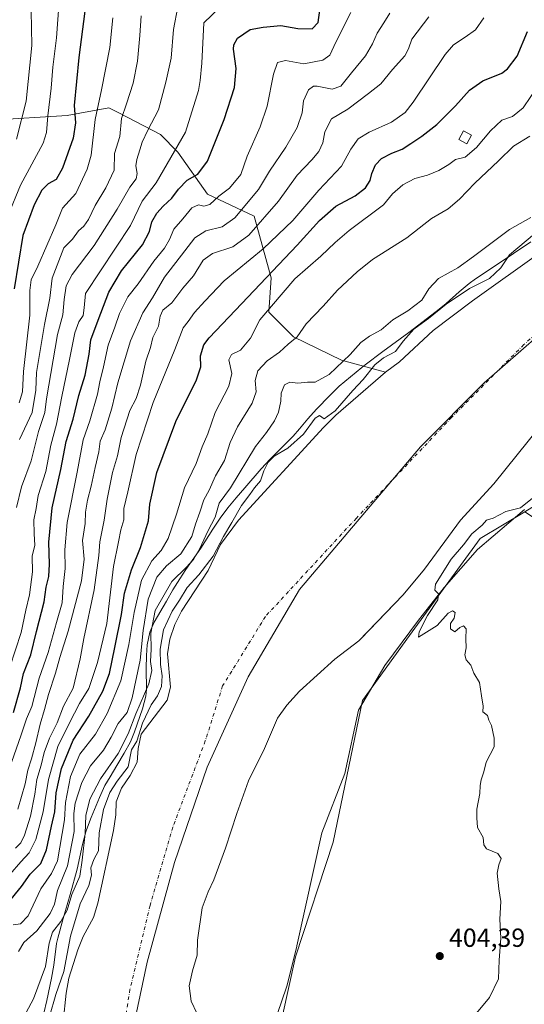
# Model space of a CAD drawing. Units: metres. Extents: x 641844 to 645338, y 4716002 to 4718386.
# Drawn here: x 642213 to 642406, y 4717522 to 4717899 of the extents above; entities that cross this region are included whole.
import ezdxf

# ---------------------------------------------------------------- set-up
doc = ezdxf.new("R2010")
doc.units = ezdxf.units.M
doc.header["$MEASUREMENT"] = 0
doc.linetypes.add('DGN Style 4', pattern=[2.638475, 1.318413, -0.659207, 0.001648, -0.659207])
for name, color, linetype, lineweight in [('Arbolado forestal CxS', 92, 'Continuous', 0), ('Corriente natural Cxs', 4, 'Continuous', 13), ('Corriente natural eje', 4, 'DGN Style 4', 0), ('Cultivos herbáceos CxS', 92, 'Continuous', 0), ('Curva de nivel maestra', 30, 'Continuous', 30), ('Curva de nivel normal', 30, 'Continuous', 0), ('Edificación Cxs', 1, 'Continuous', 13), ('Espacio natural protegido', 121, 'Continuous', 13), ('Espacio natural protegido CxS', 121, 'Continuous', 0), ('Matorral CxS', 135, 'Continuous', 0), ('Municipio', 91, 'Continuous', 13), ('Municipio CxS', 4, 'Continuous', 0), ('Pastizal CxS', 92, 'Continuous', 0), ('Punto de cota en terreno', 7, 'Continuous', 0), ('Rótulo de punto de cota en terreno', 7, 'Continuous', 0), ('Suelo desnudo CxS', 253, 'Continuous', 0)]:
    doc.layers.add(name, color=color, linetype=linetype, lineweight=lineweight)
doc.styles.add('Style-Arial', font='txt')

# ---------------------------------------------------------------- blocks, each defined once
blk = doc.blocks.new('*U9')
at = {"layer": 'Arbolado forestal CxS', "color": 92, "linetype": 'Continuous', "lineweight": 0}
for points in [[(642660.1593, 4717817.8337, 406.4859), (642628.6361, 4717818.3967, 406.3587), (642584.7301, 4717819.5225, 405.0278), (642547.5781, 4717815.5807, 404.5293), (642526.1867, 4717803.1927, 404.8361), (642517.5665, 4717796.0957, 405.1635), (642514.5065, 4717794.7927, 405.2111), (642497.9273, 4717787.7347, 405.1602), (642477.3463, 4717782.8861, 404.7558), (642472.7103, 4717781.7939, 404.7077), (642455.2609, 4717762.3669, 405.1549), (642440.6245, 4717744.3479, 405.0753), (642411.3531, 4717713.9401, 405.0501), (642405.9505, 4717710.6973, 404.9723), (642388.8367, 4717700.4251, 404.6575), (642361.8161, 4717663.2603, 404.8898), (642343.8025, 4717638.4833, 404.1816), (642332.5767, 4717584.1955, 404.394), (642318.1867, 4717540.2795, 404.0717), (642305.7597, 4717484.3027, 404.2393)], [(642280.3801, 4717518.7301, 401.838), (642278.2001, 4717523.4001, 401.7169), (642277.5401, 4717529.1701, 401.5875), (642278.7401, 4717534.8901, 401.3243), (642280.6001, 4717540.8901, 401.5978), (642280.6801, 4717546.6701, 401.1343), (642282.4201, 4717559.0201, 400.7113), (642284.7401, 4717565.2101, 401.103), (642286.9001, 4717569.7301, 401.1015), (642291.4401, 4717581.9401, 401.3885), (642295.6901, 4717595.1601, 401.5143), (642300.2201, 4717607.7401, 401.2525), (642306.3501, 4717620.0701, 401.3093), (642311.3701, 4717631.6301, 401.1666), (642314.8301, 4717636.6401, 401.4098), (642319.6701, 4717642.0401, 401.4495), (642333.2701, 4717654.2201, 401.463), (642342.4701, 4717661.2801, 401.6012), (642343.2517, 4717662.094, 401.514), (642359.4201, 4717678.9301, 401.5079), (642367.5501, 4717688.6801, 401.5843), (642381.3001, 4717707.4901, 401.1391), (642394.1201, 4717721.3301, 401.6273), (642411.9201, 4717743.5701, 400.3337)]]:
    blk.add_polyline3d(points, dxfattribs=at)
blk = doc.blocks.new('*U16')
at = {"layer": 'Suelo desnudo CxS', "color": 253, "linetype": 'Continuous', "lineweight": 0}
for points in [[(642411.9201, 4717743.5701, 400.3337), (642394.1201, 4717721.3301, 401.6273), (642381.3001, 4717707.4901, 401.1391), (642367.5501, 4717688.6801, 401.5843), (642359.4201, 4717678.9301, 401.5079), (642343.2517, 4717662.094, 401.514), (642342.4701, 4717661.2801, 401.6012), (642333.2701, 4717654.2201, 401.463), (642319.6701, 4717642.0401, 401.4495), (642314.8301, 4717636.6401, 401.4098), (642311.3701, 4717631.6301, 401.1666), (642306.3501, 4717620.0701, 401.3093), (642300.2201, 4717607.7401, 401.2525), (642295.6901, 4717595.1601, 401.5143), (642291.4401, 4717581.9401, 401.3885), (642286.9001, 4717569.7301, 401.1015), (642284.7401, 4717565.2101, 401.103), (642282.4201, 4717559.0201, 400.7113), (642280.6801, 4717546.6701, 401.1343), (642280.6001, 4717540.8901, 401.5978), (642278.7401, 4717534.8901, 401.3243), (642277.5401, 4717529.1701, 401.5875), (642278.2001, 4717523.4001, 401.7169), (642280.3801, 4717518.7301, 401.838)], [(642229.2701, 4717515.4001, 401.2056), (642230.4301, 4717526.3401, 403.3133), (642231.4901, 4717532.1901, 403.1611), (642234.8901, 4717542.9701, 402.9641), (642236.9001, 4717548.1401, 402.776), (642240.8301, 4717555.3401, 402.3967), (642242.6001, 4717560.8801, 402.4257), (642248.5001, 4717588.6401, 402.7099), (642249.4201, 4717594.6301, 402.8551), (642249.5201, 4717599.6201, 403.7487), (642251.5701, 4717604.8301, 404.3198), (642254.9401, 4717609.7401, 404.15), (642257.6001, 4717614.8301, 403.5497), (642257.9301, 4717620.1001, 405.1698), (642259.1801, 4717625.5801, 405.4014), (642269.0301, 4717638.6301, 402.5842), (642270.3401, 4717643.5501, 402.9583), (642269.2301, 4717656.3501, 403.8372), (642270.0601, 4717661.9201, 403.8621), (642272.0601, 4717667.5101, 404.2953), (642274.5401, 4717672.6301, 404.1669), (642284.7101, 4717688.2501, 405.6769), (642289.4301, 4717698.2201, 405.6907), (642296.3601, 4717707.4801, 404.8748), (642328.8501, 4717742.9901, 403.7164), (642333.6201, 4717747.6901, 404.3741), (642352.5901, 4717764.0701, 403.9303), (642357.9801, 4717768.0801, 403.9609), (642370.8801, 4717780.0201, 403.6004), (642385.9701, 4717791.4701, 403.4302), (642412.2301, 4717810.1701, 403.5472)]]:
    blk.add_polyline3d(points, dxfattribs=at)
blk = doc.blocks.new('*U17')
at = {"layer": 'Corriente natural Cxs', "color": 4, "linetype": 'Continuous', "lineweight": 13}
for points in [[(642229.2701, 4717515.4001, 401.2056), (642230.4301, 4717526.3401, 403.3133), (642231.4901, 4717532.1901, 403.1611), (642234.8901, 4717542.9701, 402.9641), (642236.9001, 4717548.1401, 402.776), (642240.8301, 4717555.3401, 402.3967), (642242.6001, 4717560.8801, 402.4257), (642248.5001, 4717588.6401, 402.7099), (642249.4201, 4717594.6301, 402.8551), (642249.5201, 4717599.6201, 403.7487), (642251.5701, 4717604.8301, 404.3198), (642254.9401, 4717609.7401, 404.15), (642257.6001, 4717614.8301, 403.5497), (642257.9301, 4717620.1001, 405.1698), (642259.1801, 4717625.5801, 405.4014), (642269.0301, 4717638.6301, 402.5842), (642270.3401, 4717643.5501, 402.9583), (642269.2301, 4717656.3501, 403.8372), (642270.0601, 4717661.9201, 403.8621), (642272.0601, 4717667.5101, 404.2953), (642274.5401, 4717672.6301, 404.1669), (642284.7101, 4717688.2501, 405.6769), (642289.4301, 4717698.2201, 405.6907), (642296.3601, 4717707.4801, 404.8748), (642328.8501, 4717742.9901, 403.7164), (642333.6201, 4717747.6901, 404.3741), (642352.5901, 4717764.0701, 403.9303), (642357.9801, 4717768.0801, 403.9609), (642370.8801, 4717780.0201, 403.6004), (642385.9701, 4717791.4701, 403.4302), (642412.2301, 4717810.1701, 403.5472)], [(642411.9201, 4717743.5701, 400.3337), (642394.1201, 4717721.3301, 401.6273), (642381.3001, 4717707.4901, 401.1391), (642367.5501, 4717688.6801, 401.5843), (642359.4201, 4717678.9301, 401.5079), (642342.4701, 4717661.2801, 401.6012), (642333.2701, 4717654.2201, 401.463), (642319.6701, 4717642.0401, 401.4495), (642314.8301, 4717636.6401, 401.4098), (642311.3701, 4717631.6301, 401.1666), (642306.3501, 4717620.0701, 401.3093), (642300.2201, 4717607.7401, 401.2525), (642295.6901, 4717595.1601, 401.5143), (642291.4401, 4717581.9401, 401.3885), (642286.9001, 4717569.7301, 401.1015), (642284.7401, 4717565.2101, 401.103), (642282.4201, 4717559.0201, 400.7113), (642280.6801, 4717546.6701, 401.1343), (642280.6001, 4717540.8901, 401.5978), (642278.7401, 4717534.8901, 401.3243), (642277.5401, 4717529.1701, 401.5875), (642278.2001, 4717523.4001, 401.7169), (642280.3801, 4717518.7301, 401.838)]]:
    blk.add_polyline3d(points, dxfattribs=at)
blk = doc.blocks.new('5PATER')
at = {"layer": 'Pastizal CxS', "linetype": 'Continuous', "lineweight": 0}
h = blk.add_hatch(color=51, dxfattribs=at)
edge = h.paths.add_edge_path()
edge.add_ellipse((0, 0), major_axis=(-0.11, -0.111), ratio=0.999422, start_angle=0, end_angle=360)

msp = doc.modelspace()

# ---------------------------------------------------------------- linework, layer by layer
at = {"layer": 'Arbolado forestal CxS', "color": 92, "linetype": 'Continuous', "lineweight": 0}
for points in [[(642411.9201, 4717743.5701, 400.3337), (642394.1201, 4717721.3301, 401.6273), (642381.3001, 4717707.4901, 401.1391), (642367.5501, 4717688.6801, 401.5843), (642359.4201, 4717678.9301, 401.5079), (642343.2517, 4717662.094, 401.514), (642342.4701, 4717661.2801, 401.6012), (642333.2701, 4717654.2201, 401.463), (642319.6701, 4717642.0401, 401.4495), (642314.8301, 4717636.6401, 401.4098), (642311.3701, 4717631.6301, 401.1666), (642306.3501, 4717620.0701, 401.3093), (642300.2201, 4717607.7401, 401.2525), (642295.6901, 4717595.1601, 401.5143), (642291.4401, 4717581.9401, 401.3885), (642286.9001, 4717569.7301, 401.1015), (642284.7401, 4717565.2101, 401.103), (642282.4201, 4717559.0201, 400.7113), (642280.6801, 4717546.6701, 401.1343), (642280.6001, 4717540.8901, 401.5978), (642278.7401, 4717534.8901, 401.3243), (642277.5401, 4717529.1701, 401.5875), (642278.2001, 4717523.4001, 401.7169), (642280.3801, 4717518.7301, 401.838)], [(642405.9505, 4717710.6973, 404.9723), (642388.8367, 4717700.4251, 404.6575), (642361.8161, 4717663.2603, 404.8898), (642343.8025, 4717638.4833, 404.1816), (642332.5767, 4717584.1955, 404.394), (642318.1867, 4717540.2795, 404.0717), (642305.7597, 4717484.3027, 404.2393), (642304.6553, 4717449.9869, 404.3146), (642311.1507, 4717419.9961, 403.9541), (642320.1553, 4717345.6661, 403.4373)]]:
    msp.add_polyline3d(points, dxfattribs=at)
at = {"layer": 'Corriente natural Cxs', "color": 4, "linetype": 'Continuous', "lineweight": 13}
for points in [[(642229.2701, 4717515.4001, 401.2056), (642230.4301, 4717526.3401, 403.3133), (642231.4901, 4717532.1901, 403.1611), (642234.8901, 4717542.9701, 402.9641), (642236.9001, 4717548.1401, 402.776), (642240.8301, 4717555.3401, 402.3967), (642242.6001, 4717560.8801, 402.4257), (642248.5001, 4717588.6401, 402.7099), (642249.4201, 4717594.6301, 402.8551), (642249.5201, 4717599.6201, 403.7487), (642251.5701, 4717604.8301, 404.3198), (642254.9401, 4717609.7401, 404.15), (642257.6001, 4717614.8301, 403.5497), (642257.9301, 4717620.1001, 405.1698), (642259.1801, 4717625.5801, 405.4014), (642269.0301, 4717638.6301, 402.5842), (642270.3401, 4717643.5501, 402.9583), (642269.2301, 4717656.3501, 403.8372), (642270.0601, 4717661.9201, 403.8621), (642272.0601, 4717667.5101, 404.2953), (642274.5401, 4717672.6301, 404.1669), (642284.7101, 4717688.2501, 405.6769), (642289.4301, 4717698.2201, 405.6907), (642296.3601, 4717707.4801, 404.8748), (642328.8501, 4717742.9901, 403.7164), (642333.6201, 4717747.6901, 404.3741), (642352.5901, 4717764.0701, 403.9303), (642357.9801, 4717768.0801, 403.9609), (642370.8801, 4717780.0201, 403.6004), (642385.9701, 4717791.4701, 403.4302), (642412.2301, 4717810.1701, 403.5472)], [(642411.9201, 4717743.5701, 400.3337), (642394.1201, 4717721.3301, 401.6273), (642381.3001, 4717707.4901, 401.1391), (642367.5501, 4717688.6801, 401.5843), (642359.4201, 4717678.9301, 401.5079), (642342.4701, 4717661.2801, 401.6012), (642333.2701, 4717654.2201, 401.463), (642319.6701, 4717642.0401, 401.4495), (642314.8301, 4717636.6401, 401.4098), (642311.3701, 4717631.6301, 401.1666), (642306.3501, 4717620.0701, 401.3093), (642300.2201, 4717607.7401, 401.2525), (642295.6901, 4717595.1601, 401.5143), (642291.4401, 4717581.9401, 401.3885), (642286.9001, 4717569.7301, 401.1015), (642284.7401, 4717565.2101, 401.103), (642282.4201, 4717559.0201, 400.7113), (642280.6801, 4717546.6701, 401.1343), (642280.6001, 4717540.8901, 401.5978), (642278.7401, 4717534.8901, 401.3243), (642277.5401, 4717529.1701, 401.5875), (642278.2001, 4717523.4001, 401.7169), (642280.3801, 4717518.7301, 401.838)]]:
    msp.add_polyline3d(points, dxfattribs=at)
at = {"layer": 'Corriente natural eje', "color": 4, "linetype": 'DGN Style 4', "lineweight": 0}
msp.add_polyline3d([(642475.471, 4717827.8792, 400.4952), (642466.6901, 4717822.9401, 400.9454), (642438.6901, 4717804.1601, 401.3726), (642405.5701, 4717774.6601, 399.1138), (642377.9401, 4717746.8101, 399.8517), (642341.4901, 4717708.2401, 401.3335), (642306.7001, 4717670.6001, 400.4929), (642290.3001, 4717643.9901, 399.9566), (642283.6801, 4717622.9801, 398.9892), (642271.2301, 4717589.9701, 399.1297), (642262.5101, 4717559.9501, 400.1623), (642254.8501, 4717527.8001, 399.6615), (642245.2101, 4717467.5601, 399.408), (642242.0962, 4717451.7419, 399.0755)], dxfattribs=at)
at = {"layer": 'Cultivos herbáceos CxS', "color": 92, "linetype": 'Continuous', "lineweight": 0}
msp.add_polyline3d([(642589.0283, 4717589.9379, 414.3578), (642586.7151, 4717585.3091, 414.608), (642577.0221, 4717577.8333, 412.1317), (642573.4679, 4717572.0363, 412.4198), (642553.2027, 4717557.3953, 411.4823), (642547.5735, 4717554.0163, 411.3447), (642486.7785, 4717502.2105, 409.0302), (642473.2691, 4717480.8115, 410.2645), (642436.1165, 4717452.6567, 408.3052), (642415.8511, 4717419.9959, 409.2974), (642388.1343, 4717384.3389, 407.1685), (642369.6919, 4717362.5591, 406.3761), (642349.4261, 4717317.5101, 406.0951), (642320.1553, 4717345.6661, 403.4373), (642311.1507, 4717419.9961, 403.9541), (642304.6553, 4717449.9869, 404.3146), (642305.7597, 4717484.3027, 404.2393), (642318.1867, 4717540.2795, 404.0717), (642332.5767, 4717584.1955, 404.394), (642343.8025, 4717638.4833, 404.1816), (642361.8161, 4717663.2603, 404.8898), (642388.8367, 4717700.4251, 404.6575), (642405.9505, 4717710.6973, 404.9723)], close=True, dxfattribs=at)
msp.add_polyline3d([(642405.9505, 4717710.6973, 404.9723), (642388.8367, 4717700.4251, 404.6575), (642361.8161, 4717663.2603, 404.8898), (642343.8025, 4717638.4833, 404.1816), (642332.5767, 4717584.1955, 404.394), (642318.1867, 4717540.2795, 404.0717), (642305.7597, 4717484.3027, 404.2393), (642304.6553, 4717449.9869, 404.3146), (642311.1507, 4717419.9961, 403.9541), (642320.1553, 4717345.6661, 403.4373)], dxfattribs=at)
at = {"layer": 'Curva de nivel maestra', "color": 30, "linetype": 'Continuous', "lineweight": 30, "flags": 128}
for points, elevation in [([(642210.28, 4717633.8101), (642212.89, 4717643.3001), (642214.08, 4717648.7501), (642216.92, 4717655.9301), (642219.05, 4717664.8801), (642222.01, 4717676.2001), (642222.79, 4717681.8701), (642223.74, 4717685.8701), (642224.08, 4717690.5801), (642223.76, 4717699.0301), (642225.11, 4717712.2401), (642228.36, 4717726.8701), (642230.42, 4717737.5401), (642233.06, 4717746.1801), (642235.24, 4717755.2401), (642237.68, 4717762.9601), (642239.21, 4717770.9901), (642239.8, 4717776.4701), (642242.68, 4717784.0901), (642246.74, 4717794.7501), (642251.62, 4717802.9501), (642259.59, 4717812.8701), (642262.3, 4717817.9501), (642263.24, 4717821.7301), (642265.14, 4717824.9601), (642267.51, 4717827.6701), (642270.84, 4717830.7501), (642273.38, 4717834.2201), (642276.68, 4717837.6101), (642280.77, 4717839.9801), (642284.47, 4717844.9501), (642290.87, 4717860.8301), (642294.85, 4717873.0701), (642295.53, 4717880.3601), (642294.51, 4717887.7401), (642294.55, 4717889.4601), (642295.94, 4717892.0001), (642300.86, 4717895.2801), (642305.88, 4717896.2401), (642312.52, 4717896.8001), (642319.08, 4717895.7301), (642324.52, 4717895.5701), (642326.85, 4717898.0401), (642327.51, 4717902.7601)], 450), ([(642237.62, 4717902.3501), (642235.33, 4717884.5701), (642233.42, 4717866.2601), (642234.01, 4717859.5801), (642233.13, 4717853.7001), (642229.03, 4717842.1801), (642226.64, 4717837.9401), (642223.5, 4717836.2401), (642221.1, 4717833.8001), (642218.16, 4717828.2401), (642213.8, 4717816.4001), (642210.5, 4717796.0701)], 475), ([(642208.16, 4717561.0401), (642213.37, 4717567.2201), (642216.66, 4717571.9201), (642220.73, 4717576.0301), (642222.88, 4717581.2601), (642224.78, 4717590.3901), (642226.03, 4717595.7701), (642226.59, 4717603.1201), (642228.66, 4717612.4001), (642233.08, 4717623.2401), (642239.11, 4717632.5001), (642244.51, 4717642.0201), (642247.07, 4717648.7401), (642248.99, 4717658.7001), (642251.58, 4717671.3601), (642252.78, 4717679.5801), (642255.4, 4717688.5001), (642258.81, 4717696.9801), (642261.99, 4717707.1801), (642262.41, 4717713.5901), (642265.17, 4717725.6601), (642272.41, 4717745.2001), (642280.25, 4717761.2001), (642281.99, 4717766.2201), (642281.8, 4717770.4201), (642283.17, 4717774.5701), (642285.17, 4717777.2501), (642295.17, 4717787.8601), (642318.88, 4717812.6901), (642327.37, 4717822.2501), (642333.63, 4717827.6801), (642341.01, 4717831.6601), (642344.96, 4717834.6701), (642346.83, 4717837.5401), (642347.43, 4717840.1601), (642348.84, 4717843.5201), (642351.12, 4717845.9201), (642355.08, 4717848.0001), (642359, 4717849.4401), (642362.31, 4717851.7301), (642366.56, 4717854.4401), (642372.3, 4717858.9101), (642375.49, 4717862.1801), (642379.49, 4717866.0601), (642384.81, 4717872.0901), (642389.84, 4717875.6801), (642397.18, 4717878.5801), (642399.36, 4717880.2201), (642403, 4717885.1001), (642407.02, 4717894.5801)], 425)]:
    msp.add_lwpolyline(points, dxfattribs=dict(at, elevation=elevation))
at = {"layer": 'Curva de nivel normal', "color": 30, "linetype": 'Continuous', "lineweight": 0, "flags": 128}
for points, elevation in [([(642208.19, 4717824.2401), (642212.98, 4717835.6901), (642221.6, 4717851.8401), (642222.87, 4717855.8501), (642223.41, 4717862.3201), (642224.74, 4717872.8001), (642225.38, 4717880.8501), (642226.67, 4717892.1801), (642227.71, 4717906.1801), (642230.6, 4717921.8301), (642234.08, 4717937.1201), (642234.09, 4717949.6801), (642233.71, 4717962.2701), (642231.27, 4717978.8301), (642228.16, 4717991.3201), (642225.78, 4717999.1901), (642222.48, 4718005.8301), (642218.24, 4718017.8801), (642217.69, 4718026.6501), (642216.28, 4718044.0001), (642214.1, 4718058.7101), (642213.24, 4718066.6401), (642211.63, 4718069.5801)], 480), ([(642211.39, 4717853.2701), (642215.13, 4717867.8501), (642217.24, 4717889.1801), (642217.01, 4717902.4801), (642217.48, 4717915.0201), (642219.43, 4717925.1301), (642221.38, 4717931.8401), (642221.94, 4717938.8701), (642222.94, 4717949.6301), (642222.35, 4717958.8701), (642220.23, 4717965.4601), (642217.17, 4717975.9401), (642214.59, 4717982.9001), (642211.36, 4717992.9401)], 485), ([(642292.11, 4717906.6301), (642283.17, 4717897.8501), (642282.4, 4717882.4401), (642281.71, 4717875.7801), (642281.06, 4717871.9201), (642276.04, 4717856.0601), (642264.84, 4717836.5901), (642259.51, 4717829.5601), (642255.07, 4717820.2201), (642237.8, 4717794.2601), (642237.28, 4717788.7401), (642236.91, 4717785.8501), (642235.28, 4717783.3601), (642233.7, 4717779.1701), (642231.71, 4717768.9601), (642228.7, 4717754.8201), (642226.71, 4717744.2101), (642224.51, 4717736.2301), (642222.58, 4717726.0501), (642219.74, 4717716.8801), (642218.95, 4717711.8901), (642218.1, 4717707.5401), (642218.18, 4717702.2001), (642218.48, 4717697.8701), (642217.43, 4717693.6501), (642217.48, 4717687.6601), (642216.42, 4717678.9301), (642215.02, 4717672.9901), (642213.26, 4717664.4901), (642208.82, 4717651.2601)], 455), ([(642273.16, 4717904.0401), (642271.44, 4717895.3401), (642270.56, 4717884.3401), (642268.6, 4717875.1401), (642265.81, 4717864.5801), (642261.69, 4717856.7801), (642259.46, 4717852.2101), (642258.68, 4717849.2401), (642257.42, 4717845.6001), (642257.06, 4717843.1701), (642257.61, 4717840.1901), (642257.18, 4717838.1001), (642254.74, 4717834.9201), (642249.95, 4717826.5301), (642241.13, 4717812.5601), (642232.72, 4717801.5501), (642230.37, 4717797.2001), (642229.6, 4717791.9201), (642229.12, 4717786.1001), (642227.14, 4717778.5901), (642222.93, 4717753.8601), (642222.22, 4717748.7401), (642219.84, 4717741.3701), (642217.05, 4717730.2001), (642213.36, 4717720.2401), (642211.41, 4717712.3601)], 460), ([(642390.31, 4717899.7601), (642387.04, 4717895.1401), (642383.16, 4717892.3201), (642378.73, 4717889.3801), (642375.49, 4717885.7501), (642363.24, 4717867.4701), (642360.15, 4717863.5901), (642354.99, 4717859.8201), (642346.44, 4717856.0701), (642342.18, 4717853.5001), (642339.38, 4717849.4801), (642335.85, 4717842.9801), (642327.17, 4717833.8201), (642317.17, 4717822.2201), (642305.78, 4717811.3401), (642290.92, 4717799.0401), (642283.44, 4717791.2501), (642279.5, 4717786.9601), (642277.16, 4717783.4901), (642275.2, 4717781.0501), (642272.05, 4717772.8601), (642263.78, 4717752.5301), (642257.26, 4717732.6301), (642253.97, 4717718.2601), (642252.51, 4717711.9101), (642252.43, 4717707.6301), (642251.38, 4717703.7301), (642250.5, 4717699.2301), (642248.52, 4717689.7901), (642245.93, 4717667.8801), (642242.46, 4717653.0201), (642239.16, 4717643.0501), (642235.56, 4717637.3101), (642231.66, 4717629.8801), (642227.25, 4717620.8801), (642223.63, 4717608.1901), (642221.66, 4717595.8801), (642218.79, 4717585.2201), (642216.26, 4717580.1001), (642213.06, 4717576.6701), (642208.85, 4717571.8101)], 430), ([(642339.39, 4717901.8501), (642333.58, 4717890.5101), (642331.29, 4717885.5401), (642328.64, 4717883.5801), (642321.34, 4717882.1801), (642314.36, 4717883.4401), (642311.37, 4717882.6901), (642309.74, 4717878.2701), (642307.29, 4717866.0001), (642304.72, 4717858.1001), (642299.74, 4717846.8601), (642297.26, 4717839.7701), (642292.99, 4717834.5201), (642288.84, 4717831.4801), (642285.44, 4717828.3101), (642283.17, 4717827.7201), (642281.08, 4717828.2001), (642278.46, 4717827.0601), (642275.08, 4717822.8001), (642271.64, 4717818.8201), (642269.94, 4717814.9301), (642268.08, 4717811.6601), (642264, 4717806.6301), (642257.92, 4717797.9501), (642254.05, 4717792.9701), (642250.8, 4717786.5301), (642249, 4717781.3601), (642246.5, 4717774.4801), (642244.77, 4717766.1601), (642243.27, 4717760.4401), (642242.36, 4717755.7401), (642239.42, 4717745.4401), (642236.92, 4717738.2801), (642234.64, 4717725.8601), (642230.83, 4717706.5501), (642229.88, 4717696.0601), (642229.99, 4717688.9601), (642229.24, 4717682.0601), (642228.84, 4717675.8101), (642226.7, 4717668.3001), (642223.55, 4717656.8201), (642220.05, 4717646.9501), (642217.27, 4717636.1501), (642215.19, 4717631.3901), (642213.19, 4717625.3101), (642209.48, 4717614.6501)], 445), ([(642211, 4717581.8901), (642213.06, 4717583.8901), (642214.43, 4717586.8901), (642216.75, 4717594.1401), (642218.46, 4717602.6001), (642219.18, 4717608.1401), (642220.86, 4717613.6401), (642221.98, 4717618.5701), (642224.03, 4717623.9701), (642226.94, 4717629.8801), (642229.43, 4717636.2101), (642233.1, 4717643.2101), (642235.76, 4717654.3301), (642237.14, 4717662.1701), (642241.13, 4717680.8201), (642242.88, 4717693.9701), (642243.27, 4717699.2301), (642245, 4717707.4201), (642246.12, 4717715.4801), (642248.16, 4717725.6701), (642250.02, 4717732.0401), (642251.51, 4717739.1101), (642254.83, 4717749.4801), (642257.2, 4717754.1001), (642258.83, 4717759.1701), (642260.96, 4717768.4001), (642262.66, 4717773.5701), (642263.65, 4717777.4001), (642265.74, 4717781.7601), (642266.34, 4717785.5301), (642267.44, 4717787.8601), (642270.87, 4717790.7201), (642275.11, 4717796.3401), (642279.17, 4717800.9801), (642282.84, 4717807.0301), (642286.48, 4717809.5401), (642294.26, 4717812.1001), (642300.34, 4717816.5301), (642311.72, 4717829.6001), (642318.84, 4717839.5301), (642324.5, 4717845.4201), (642327.12, 4717848.6401), (642328.61, 4717851.9601), (642329.41, 4717856.1701), (642331.92, 4717861.1401), (642338.2, 4717864.8401), (642346.2, 4717870.8501), (642350.91, 4717874.5401), (642355.37, 4717879.9401), (642359.99, 4717885.2101), (642361.4, 4717887.8801), (642362.68, 4717891.6501), (642369.17, 4717900.2201)], 435), ([(642354.31, 4717901.5401), (642352.03, 4717897.8501), (642349.46, 4717893.8501), (642347.71, 4717889.8501), (642344.94, 4717885.2801), (642339.58, 4717878.7401), (642335.51, 4717873.5601), (642332.28, 4717872.4401), (642326.5, 4717873.6701), (642325.08, 4717873.6001), (642323.18, 4717872.2101), (642321.22, 4717867.9901), (642320.72, 4717863.4701), (642318.89, 4717857.7401), (642314.51, 4717850.2101), (642308.25, 4717841.0201), (642304.04, 4717834.0401), (642294.97, 4717823.2601), (642290.17, 4717819.7701), (642283.88, 4717818.1801), (642279.68, 4717815.6101), (642275.84, 4717810.5301), (642268.07, 4717800.5301), (642263.46, 4717792.5301), (642259.82, 4717786.8401), (642255.06, 4717776.1101), (642250.25, 4717760.0101), (642247.92, 4717750.4001), (642245.34, 4717742.0901), (642243.49, 4717737.7201), (642242.95, 4717733.5701), (642241.49, 4717727.6701), (642240.04, 4717720.4401), (642238.56, 4717715.0901), (642237.88, 4717710.5601), (642237.64, 4717706.1701), (642236.72, 4717699.6701), (642237.3, 4717692.5401), (642236.33, 4717684.2001), (642231.2, 4717664.9601), (642228, 4717654.8801), (642226.34, 4717648.9601), (642223.6, 4717640.7201), (642222.08, 4717634.9301), (642220.41, 4717629.3901), (642218.78, 4717622.1701), (642217.17, 4717616.0501), (642215.75, 4717611.8301), (642214.69, 4717606.5001), (642211.98, 4717596.8201)], 440), ([(642248.26, 4717899.8301), (642247.14, 4717888.4401), (642244, 4717872.2501), (642241.52, 4717860.8601), (642239.99, 4717847.2401), (642238.41, 4717841.8101), (642234.14, 4717832.5401), (642229.08, 4717826.8601), (642226.47, 4717820.5301), (642219.6, 4717804.7501), (642216.99, 4717799.4201), (642216.46, 4717795.4401), (642216.55, 4717785.8901), (642214.11, 4717764.4101), (642213.65, 4717756.5401), (642212.44, 4717752.4501)], 470), ([(642259.15, 4717900.5201), (642258.68, 4717892.9601), (642257.76, 4717883.1401), (642256.1, 4717874.7701), (642253.5, 4717866.8501), (642251.55, 4717861.2801), (642250.91, 4717854.4101), (642248.97, 4717847.8501), (642248.74, 4717841.4201), (642245.62, 4717834.6401), (642241.52, 4717827.9401), (642239.01, 4717822.5301), (642237.17, 4717820.0001), (642235.19, 4717818.2401), (642232.8, 4717815.0101), (642229.51, 4717811.7001), (642225.11, 4717800.1001), (642224.12, 4717792.4901), (642222.1, 4717782.3801), (642220.61, 4717773.1801), (642219.02, 4717764.0601), (642218.78, 4717757.2501), (642217.35, 4717748.7301), (642212.56, 4717738.3301)], 465), ([(642210.19, 4717552.5401), (642213, 4717552.9901), (642215.92, 4717556.0501), (642220.7, 4717566.3301), (642224.8, 4717572.2601), (642227.1, 4717577.0701), (642229.77, 4717592.8101), (642230.14, 4717599.3701), (642232.1, 4717609.3001), (642235.71, 4717617.8801), (642241.66, 4717625.5501), (642246.07, 4717633.4501), (642251.38, 4717645.9401), (642254.4, 4717659.8801), (642256.46, 4717672.1801), (642259.31, 4717684.5201), (642263.16, 4717691.8801), (642266.84, 4717695.8601), (642269.46, 4717700.4201), (642272.65, 4717709.7601), (642275.76, 4717719.9001), (642280.15, 4717729.2101), (642282.52, 4717735.5401), (642284.69, 4717740.5401), (642287.45, 4717748.6401), (642292.66, 4717758.8001), (642293.78, 4717763.6401), (642292.66, 4717768.8501), (642293.67, 4717770.8601), (642297.17, 4717772.5901), (642300.97, 4717777.0901), (642304.49, 4717784.1601), (642317.96, 4717799.9001), (642327.86, 4717808.4801), (642333.37, 4717813.7601), (642338.68, 4717818.3501), (642351.93, 4717828.1301), (642355.35, 4717832.3501), (642359.28, 4717835.8701), (642363.89, 4717838.2801), (642368.66, 4717839.5801), (642373.09, 4717841.3701), (642376.83, 4717843.6801), (642379.49, 4717845.5001), (642383.16, 4717846.4301), (642387.49, 4717850.1001), (642392.83, 4717856.4801), (642397.21, 4717860.5801), (642401.28, 4717862.0601), (642405.28, 4717865.3101), (642411.2, 4717873.9901)], 420), ([(642212.24, 4717542.3801), (642214.25, 4717545.8201), (642219.24, 4717550.3201), (642224.34, 4717556.9601), (642226, 4717560.4401), (642227.12, 4717565.6701), (642230.97, 4717575.2001), (642233.46, 4717588.2401), (642233.32, 4717595.1701), (642233.85, 4717599.2001), (642236.42, 4717607.1101), (642239.78, 4717613.4601), (642244.75, 4717619.4401), (642247.61, 4717624.4401), (642250.29, 4717629.6001), (642253.72, 4717633.8801), (642255.7, 4717639.5101), (642258.69, 4717653.8801), (642259.9, 4717665.2601), (642261.77, 4717677.1701), (642265.09, 4717685.6801), (642268.86, 4717689.9801), (642274.34, 4717694.5301), (642278.49, 4717701.1901), (642279.92, 4717705.9801), (642281.63, 4717710.5801), (642283.06, 4717715.2001), (642285.12, 4717719.0101), (642287.56, 4717724.4401), (642291.06, 4717730.3201), (642293.19, 4717737.2001), (642296.04, 4717743.2001), (642301.57, 4717752.2501), (642303.19, 4717756.6201), (642302.74, 4717760.8801), (642303.72, 4717764.6801), (642307.39, 4717768.4601), (642312.05, 4717771.8201), (642315.39, 4717774.7901), (642318.84, 4717777.6501), (642322.25, 4717782.5901), (642328.82, 4717789.4101), (642334.25, 4717795.5001), (642341.84, 4717802.4901), (642347.7, 4717807.2201), (642360.86, 4717815.5501), (642370.27, 4717822.9901), (642376.66, 4717826.7201), (642381.02, 4717830.3201), (642386.81, 4717836.5201), (642395.94, 4717845.0501), (642401.67, 4717850.6601), (642407.84, 4717854.4401)], 415), ([(642215.11, 4717519.0601), (642217.92, 4717524.1801), (642222.49, 4717536.6701), (642223.94, 4717545.6001), (642225.23, 4717549.6901), (642228.43, 4717553.8001), (642230.85, 4717558.1601), (642232.6, 4717564.2101), (642235.6, 4717571.2201), (642236.56, 4717577.3701), (642237.7, 4717587.5601), (642237.96, 4717594.4101), (642239.51, 4717600.6301), (642243.55, 4717608.4501), (642250.3, 4717618.1501), (642254.13, 4717625.7001), (642257.07, 4717633.3801), (642262.05, 4717644.8801), (642263.18, 4717649.9301), (642262.76, 4717653.4301), (642263, 4717658.1201), (642262.85, 4717664.2401), (642264.43, 4717672.9001), (642270.84, 4717684.0001), (642276.5, 4717689.4601), (642279.22, 4717692.3601), (642281.62, 4717696.5801), (642284.69, 4717703.3101), (642287.39, 4717708.6201), (642289, 4717713.9801), (642293.28, 4717719.8701), (642302.84, 4717735.6901), (642307.06, 4717741.0201), (642310.13, 4717745.4401), (642311.67, 4717748.8201), (642312.6, 4717753.0901), (642312.74, 4717756.1501), (642314, 4717759.3201), (642316.08, 4717760.3101), (642319.14, 4717759.9501), (642322.8, 4717760.2801), (642325.68, 4717760.2901), (642331.1, 4717763.1901), (642339.17, 4717770.8601), (642343.26, 4717775.5301), (642346.48, 4717777.8601), (642350.99, 4717780.2901), (642355.49, 4717784.1701), (642361.16, 4717787.6201), (642366.49, 4717791.6701), (642369.26, 4717796.0901), (642372.91, 4717799.9801), (642380.29, 4717804.0401), (642386.27, 4717808.3901), (642400.16, 4717818.7301), (642408.27, 4717823.3001)], 410), ([(642409.66, 4717817.0801), (642400.04, 4717809.0001), (642396.83, 4717804.0101), (642392.49, 4717800.0001), (642384.83, 4717796.1201), (642375.83, 4717790.1301), (642369.16, 4717784.6701), (642363.48, 4717780.5401), (642359.45, 4717776.0001), (642356.48, 4717772.0701), (642351.83, 4717769.6001), (642348.58, 4717766.9601), (642344.14, 4717761.3201), (642340.14, 4717757.1601), (642333.33, 4717749.2701), (642329.14, 4717746.2901), (642327.44, 4717747.5901), (642325.75, 4717746.5701), (642321.23, 4717740.3401), (642315.25, 4717735.0801), (642310.09, 4717732.0101), (642307.79, 4717729.6401), (642306.05, 4717726.3601), (642304.79, 4717722.5501), (642302.56, 4717719.8601), (642300.74, 4717717.2701), (642297.49, 4717713.1401), (642293.79, 4717706.5401), (642290.58, 4717701.1601), (642286.7, 4717693.6801), (642281.19, 4717686.4901), (642276.76, 4717681.6401), (642273.81, 4717676.9001), (642270.94, 4717672.6301), (642267.69, 4717665.5101), (642266.44, 4717658.1401), (642266.57, 4717652.2101), (642267.17, 4717647.8601), (642266.87, 4717643.8101), (642265.4, 4717640.2001), (642262.9, 4717636.8401), (642259.58, 4717629.7301), (642257.46, 4717622.8401), (642255.48, 4717619.5501), (642254.2, 4717613.0401), (642249.89, 4717607.5101), (642247.15, 4717603.2801), (642244.7, 4717596.7201), (642243.02, 4717587.7201), (642242.78, 4717580.8901), (642240.99, 4717577.6201), (642239.8, 4717574.3701), (642240.08, 4717571.5901), (642239.07, 4717567.5601), (642235.75, 4717560.6401), (642232.08, 4717548.2201), (642229.52, 4717534.7501), (642226.5, 4717525.8901), (642224.07, 4717517.4701)], 405), ([(642386.16, 4717517.2401), (642392.41, 4717524.6901), (642395.94, 4717531.8701), (642396.21, 4717539.0201), (642396.75, 4717547.4801), (642396.39, 4717554.7901), (642396.73, 4717561.4601), (642395.96, 4717566.3601), (642395.39, 4717572.3201), (642396.04, 4717575.5601), (642396.86, 4717577.8901), (642395.63, 4717579.8901), (642391.34, 4717581.7001), (642390.22, 4717583.1401), (642390.07, 4717586.0401), (642387.88, 4717589.8801), (642387.63, 4717593.5501), (642387.61, 4717596.8801), (642388.76, 4717602.8801), (642388.88, 4717605.8801), (642389.32, 4717608.1001), (642390.26, 4717611.1101), (642391.16, 4717614.7701), (642394.22, 4717620.7401), (642394.27, 4717623.9901), (642393.16, 4717628.8801), (642392.23, 4717630.9501), (642391.71, 4717632.7601), (642389.9, 4717634.0701), (642390.05, 4717636.2101), (642389.38, 4717640.2101), (642388.64, 4717645.3601), (642386.49, 4717648.8801), (642385.3, 4717652.0201), (642383.53, 4717653.9601), (642383.07, 4717655.9701), (642383.47, 4717658.5701), (642383.36, 4717662.0801), (642383.51, 4717665.9001), (642382.51, 4717667.0401), (642381.05, 4717666.3501), (642379.16, 4717664.6901), (642377.49, 4717665.8801), (642377.49, 4717667.8801), (642378.92, 4717669.9601), (642379.36, 4717672.0701), (642378.32, 4717672.8201), (642376.68, 4717671.8201), (642372.42, 4717667.2101), (642365.27, 4717662.7001), (642365.51, 4717664.6801), (642368.71, 4717671.0401), (642372.7, 4717676.9901), (642372.91, 4717679.3001), (642371.49, 4717680.6601), (642371.83, 4717682.9401), (642377.83, 4717692.5401), (642382.49, 4717697.9901), (642385.69, 4717702.2401), (642389.6, 4717705.6101), (642391.32, 4717707.4601), (642393.79, 4717708.2201), (642398.72, 4717710.7901), (642404.29, 4717712.2301), (642412.79, 4717719.0101)], 405)]:
    msp.add_lwpolyline(points, dxfattribs=dict(at, elevation=elevation))
at = {"layer": 'Edificación Cxs', "color": 1, "linetype": 'Continuous', "lineweight": 13}
msp.add_polyline3d([(642385.6001, 4717854.8601, 422.6895), (642383.7801, 4717851.5101, 422.6681), (642380.6901, 4717853.2101, 423.5771), (642382.5301, 4717856.5601, 423.6918), (642385.6001, 4717854.8601, 422.6895)], dxfattribs=at)
msp.add_3dface([(642385.6001, 4717854.8601, 423.6918), (642383.7801, 4717851.5101, 423.6918), (642380.6901, 4717853.2101, 423.6918), (642382.5301, 4717856.5601, 423.6918)], dxfattribs=at)
at = {"layer": 'Espacio natural protegido', "color": 121, "linetype": 'Continuous', "lineweight": 13, "flags": 128}
for points in [[(642408.3011, 4717814.0749), (642395.4147, 4717805.3191), (642387.0657, 4717799.8081), (642384.6985, 4717798.0851), (642380.8735, 4717794.8683), (642375.8885, 4717790.4683), (642371.9943, 4717787.3323), (642361.5661, 4717779.3225), (642351.675, 4717772.0497), (642344.9147, 4717766.9969), (642343.6007, 4717765.9709), (642334.9205, 4717758.7339), (642331.3305, 4717755.2511), (642326.2333, 4717749.9721), (642322.9323, 4717746.2181), (642319.7021, 4717742.3993), (642317.2871, 4717739.6853), (642313.7851, 4717736.1163), (642310.2239, 4717732.6053), (642308.4729, 4717730.7965), (642305.0868, 4717727.1165), (642298.7607, 4717719.8747), (642295.5245, 4717716.0587), (642292.3485, 4717712.1957), (642289.3203, 4717708.2179), (642286.5343, 4717704.0259), (642282.0031, 4717696.7549), (642276.2779, 4717688.5541), (642273.9419, 4717685.0681), (642271.3037, 4717680.8202), (642268.7677, 4717676.5103), (642264.1186, 4717668.4023), (642262.4115, 4717664.6125), (642261.4373, 4717659.7135), (642261.1053, 4717655.7135), (642261.0461, 4717650.7157), (642261.1329, 4717642.6917), (642260.9199, 4717640.0747), (642259.6469, 4717635.2458), (642256.5647, 4717626.4529), (642255.0005, 4717622.6629), (642252.6656, 4717618.2441), (642249.8753, 4717613.5151), (642247.2313, 4717609.2682), (642245.2651, 4717605.8923), (642243.1921, 4717601.3443), (642239.9949, 4717593.6523), (642238.2279, 4717588.9765), (642237.9449, 4717588.1015), (642236.6687, 4717583.2705), (642234.5825, 4717573.8657), (642231.9474, 4717564.2187), (642229.3041, 4717554.9359), (642227.1791, 4717547.4719), (642226.7129, 4717545.3939), (642225.6639, 4717537.1311), (642224.8137, 4717532.2032), (642223.0685, 4717523.6573), (642221.8805, 4717518.8003)], [(642304.4655, 4717498.7029), (642312.8221, 4717523.1277), (642314.8783, 4717529.1377), (642318.6865, 4717544.2283), (642318.7415, 4717544.4765), (642328.2843, 4717587.7229), (642337.0779, 4717610.4835), (642342.3523, 4717634.7733), (642352.3597, 4717651.8451), (642365.3141, 4717669.2207), (642375.0673, 4717681.7285), (642387.8207, 4717696.1993), (642405.8701, 4717711.5461)]]:
    msp.add_lwpolyline(points, dxfattribs=at)
at = {"layer": 'Espacio natural protegido CxS', "color": 121, "linetype": 'Continuous', "lineweight": 0, "flags": 128}
for points in [[(642221.8805, 4717518.8003), (642223.0685, 4717523.6573), (642224.8137, 4717532.2032), (642225.6639, 4717537.1311), (642226.7129, 4717545.3939), (642227.1791, 4717547.4719), (642229.3041, 4717554.9359), (642231.9474, 4717564.2187), (642234.5825, 4717573.8657), (642236.6687, 4717583.2705), (642237.9449, 4717588.1015), (642238.2279, 4717588.9765), (642239.9949, 4717593.6523), (642243.1921, 4717601.3443), (642245.2651, 4717605.8923), (642247.2313, 4717609.2682), (642249.8753, 4717613.5151), (642252.6656, 4717618.2441), (642255.0005, 4717622.6629), (642256.5647, 4717626.4529), (642259.6469, 4717635.2458), (642260.9199, 4717640.0747), (642261.1329, 4717642.6917), (642261.0461, 4717650.7157), (642261.1053, 4717655.7135), (642261.4373, 4717659.7135), (642262.4115, 4717664.6125), (642264.1186, 4717668.4023), (642268.7677, 4717676.5103), (642271.3037, 4717680.8202), (642273.9419, 4717685.0681), (642276.2779, 4717688.5541), (642282.0031, 4717696.7549), (642286.5343, 4717704.0259), (642289.3203, 4717708.2179), (642292.3485, 4717712.1957), (642295.5245, 4717716.0587), (642298.7607, 4717719.8747), (642305.0868, 4717727.1165), (642308.4729, 4717730.7965), (642310.2239, 4717732.6053), (642313.7851, 4717736.1163), (642317.2871, 4717739.6853), (642319.7021, 4717742.3993), (642322.9323, 4717746.2181), (642326.2333, 4717749.9721), (642331.3305, 4717755.2511), (642334.9205, 4717758.7339), (642343.6007, 4717765.9709), (642344.9147, 4717766.9969), (642351.675, 4717772.0497), (642361.5661, 4717779.3225), (642371.9943, 4717787.3323), (642375.8885, 4717790.4683), (642380.8735, 4717794.8683), (642384.6985, 4717798.0851), (642387.0657, 4717799.8081), (642395.4147, 4717805.3191), (642408.3011, 4717814.0749)], [(642405.8701, 4717711.5461), (642387.8207, 4717696.1993), (642375.0673, 4717681.7285), (642365.3141, 4717669.2207), (642352.3597, 4717651.8451), (642342.3523, 4717634.7733), (642337.0779, 4717610.4835), (642328.2843, 4717587.7229), (642318.7415, 4717544.4765), (642318.6865, 4717544.2283), (642314.8783, 4717529.1377), (642312.8221, 4717523.1277), (642304.4655, 4717498.7029)]]:
    msp.add_lwpolyline(points, dxfattribs=at)
at = {"layer": 'Matorral CxS', "color": 135, "linetype": 'Continuous', "lineweight": 0}
for points in [[(642517.2201, 4717871.0701, 403.9827), (642505.8201, 4717866.7601, 404.2033), (642501.3101, 4717863.4701, 403.6159), (642498.6701, 4717859.4101, 402.6228), (642495.3401, 4717858.2801, 402.8934), (642489.7401, 4717855.8001, 402.6377), (642483.8601, 4717852.8001, 402.4572), (642478.4801, 4717851.0801, 403.0855), (642473.8201, 4717848.5701, 403.3491), (642463.8601, 4717841.7701, 403.3431), (642458.0201, 4717838.9001, 403.3868), (642448.1301, 4717832.2601, 403.2005), (642437.5001, 4717826.4801, 403.4955), (642432.1301, 4717824.1001, 403.5801), (642426.8201, 4717821.2501, 403.705), (642421.5101, 4717817.8901, 403.775), (642412.2301, 4717810.1701, 403.5472), (642385.9701, 4717791.4701, 403.4302), (642370.8801, 4717780.0201, 403.6004), (642357.9801, 4717768.0801, 403.9609), (642352.5901, 4717764.0701, 403.9303)], [(642201.7411, 4717860.5427, 492.0287), (642230.8131, 4717862.4487, 476.6618), (642246.8143, 4717865.2737, 468.0377), (642250.5183, 4717863.3727, 466.141), (642266.5201, 4717855.1597, 458.6976), (642273.1689, 4717848.3249, 455.2489), (642284.4637, 4717832.3187, 447.1581), (642302.3465, 4717823.8437, 438.1444), (642308.9353, 4717800.3049, 425.1216), (642307.9941, 4717787.1229, 420.8281), (642317.4059, 4717777.7069, 415.9328), (642335.8159, 4717768.7879, 411.1383), (642352.5901, 4717764.0701, 403.9303), (642333.6201, 4717747.6901, 404.3741), (642328.8501, 4717742.9901, 403.7164), (642296.3601, 4717707.4801, 404.8748), (642289.4301, 4717698.2201, 405.6907), (642284.7101, 4717688.2501, 405.6769), (642274.5401, 4717672.6301, 404.1669), (642272.0601, 4717667.5101, 404.2953), (642270.0601, 4717661.9201, 403.8621), (642269.2301, 4717656.3501, 403.8372), (642270.3401, 4717643.5501, 402.9583), (642269.0301, 4717638.6301, 402.5842), (642259.1801, 4717625.5801, 405.4014), (642257.9301, 4717620.1001, 405.1698), (642257.6001, 4717614.8301, 403.5497), (642254.9401, 4717609.7401, 404.15), (642251.5701, 4717604.8301, 404.3198), (642249.5201, 4717599.6201, 403.7487), (642249.4201, 4717594.6301, 402.8551), (642248.5001, 4717588.6401, 402.7099), (642242.6001, 4717560.8801, 402.4257), (642240.8301, 4717555.3401, 402.3967), (642236.9001, 4717548.1401, 402.776), (642234.8901, 4717542.9701, 402.9641), (642231.4901, 4717532.1901, 403.1611), (642230.4301, 4717526.3401, 403.3133), (642229.2701, 4717515.4001, 401.2056)], [(642412.2301, 4717810.1701, 403.5472), (642385.9701, 4717791.4701, 403.4302), (642370.8801, 4717780.0201, 403.6004), (642357.9801, 4717768.0801, 403.9609), (642352.5901, 4717764.0701, 403.9303), (642335.8159, 4717768.7879, 411.1383), (642317.4059, 4717777.7069, 415.9328), (642307.9941, 4717787.1229, 420.8281), (642308.9353, 4717800.3049, 425.1216), (642302.3465, 4717823.8437, 438.1444), (642284.4637, 4717832.3187, 447.1581), (642273.1689, 4717848.3249, 455.2489), (642266.5201, 4717855.1597, 458.6976), (642250.5183, 4717863.3727, 466.141), (642246.8143, 4717865.2737, 468.0377), (642230.8131, 4717862.4487, 476.6618), (642201.7411, 4717860.5427, 492.0287)], [(642352.5901, 4717764.0701, 403.9303), (642335.8159, 4717768.7879, 411.1383), (642317.4059, 4717777.7069, 415.9328), (642307.9941, 4717787.1229, 420.8281), (642308.9353, 4717800.3049, 425.1216), (642302.3465, 4717823.8437, 438.1444), (642284.4637, 4717832.3187, 447.1581), (642273.1689, 4717848.3249, 455.2489), (642266.5201, 4717855.1597, 458.6976), (642250.5183, 4717863.3727, 466.141), (642246.8143, 4717865.2737, 468.0377), (642230.8131, 4717862.4487, 476.6618), (642201.7411, 4717860.5427, 492.0287)], [(642352.5901, 4717764.0701, 403.9303), (642333.6201, 4717747.6901, 404.3741), (642328.8501, 4717742.9901, 403.7164), (642296.3601, 4717707.4801, 404.8748), (642289.4301, 4717698.2201, 405.6907), (642284.7101, 4717688.2501, 405.6769), (642274.5401, 4717672.6301, 404.1669), (642272.0601, 4717667.5101, 404.2953), (642270.0601, 4717661.9201, 403.8621), (642269.2301, 4717656.3501, 403.8372), (642270.3401, 4717643.5501, 402.9583), (642269.0301, 4717638.6301, 402.5842), (642259.1801, 4717625.5801, 405.4014), (642257.9301, 4717620.1001, 405.1698), (642257.6001, 4717614.8301, 403.5497), (642254.9401, 4717609.7401, 404.15), (642251.5701, 4717604.8301, 404.3198), (642249.5201, 4717599.6201, 403.7487), (642249.4201, 4717594.6301, 402.8551), (642248.5001, 4717588.6401, 402.7099), (642242.6001, 4717560.8801, 402.4257), (642240.8301, 4717555.3401, 402.3967), (642236.9001, 4717548.1401, 402.776), (642234.8901, 4717542.9701, 402.9641), (642231.4901, 4717532.1901, 403.1611), (642230.4301, 4717526.3401, 403.3133), (642229.2701, 4717515.4001, 401.2056)]]:
    msp.add_polyline3d(points, dxfattribs=at)
at = {"layer": 'Municipio', "color": 91, "linetype": 'Continuous', "lineweight": 13, "flags": 128}
msp.add_lwpolyline([(642253.783, 4717502.129), (642261.429, 4717538.289), (642271.879, 4717576.359), (642284.364, 4717612.92), (642300.133, 4717647.437), (642319.777, 4717680.939), (642341.826, 4717707.02), (642366.011, 4717735.553), (642390.345, 4717760.013), (642411.483, 4717778.378), (642441.277, 4717802.96), (642473.744, 4717822.763), (642509.986, 4717841.179), (642540.425, 4717854.772), (642561.402, 4717860.771), (642578.78, 4717864.131), (642606.18, 4717865.254), (642633.411, 4717863.396), (642653.061, 4717860.155)], dxfattribs=at)
msp.add_lwpolyline([(642253.783, 4717502.129), (642261.429, 4717538.289), (642271.879, 4717576.359), (642284.364, 4717612.92), (642300.133, 4717647.437), (642319.777, 4717680.939), (642341.826, 4717707.02), (642366.011, 4717735.553), (642390.345, 4717760.013), (642411.483, 4717778.378), (642441.277, 4717802.96), (642473.744, 4717822.763), (642509.986, 4717841.179), (642540.425, 4717854.772), (642561.402, 4717860.771), (642578.78, 4717864.131), (642606.18, 4717865.254), (642633.411, 4717863.396), (642653.061, 4717860.155)], dxfattribs=at)
at = {"layer": 'Municipio CxS', "color": 4, "linetype": 'Continuous', "lineweight": 0, "flags": 128}
for points in [[(642653.061, 4717860.155), (642633.411, 4717863.396), (642606.18, 4717865.254), (642578.78, 4717864.131), (642561.402, 4717860.771), (642540.425, 4717854.772), (642509.986, 4717841.179), (642473.744, 4717822.763), (642441.277, 4717802.96), (642411.483, 4717778.378), (642390.345, 4717760.013), (642366.011, 4717735.553), (642341.826, 4717707.02), (642319.777, 4717680.939), (642300.133, 4717647.437), (642284.364, 4717612.92), (642271.879, 4717576.359), (642261.429, 4717538.289), (642253.783, 4717502.129)], [(642253.783, 4717502.129), (642261.429, 4717538.289), (642271.879, 4717576.359), (642284.364, 4717612.92), (642300.133, 4717647.437), (642319.777, 4717680.939), (642341.826, 4717707.02), (642366.011, 4717735.553), (642390.345, 4717760.013), (642411.483, 4717778.378), (642441.277, 4717802.96), (642473.744, 4717822.763), (642509.986, 4717841.179), (642540.425, 4717854.772), (642561.402, 4717860.771), (642578.78, 4717864.131), (642606.18, 4717865.254), (642633.411, 4717863.396), (642653.061, 4717860.155)]]:
    msp.add_lwpolyline(points, dxfattribs=at)
at = {"layer": 'Suelo desnudo CxS', "color": 253, "linetype": 'Continuous', "lineweight": 0}
for points in [[(642517.2201, 4717871.0701, 403.9827), (642505.8201, 4717866.7601, 404.2033), (642501.3101, 4717863.4701, 403.6159), (642498.6701, 4717859.4101, 402.6228), (642495.3401, 4717858.2801, 402.8934), (642489.7401, 4717855.8001, 402.6377), (642483.8601, 4717852.8001, 402.4572), (642478.4801, 4717851.0801, 403.0855), (642473.8201, 4717848.5701, 403.3491), (642463.8601, 4717841.7701, 403.3431), (642458.0201, 4717838.9001, 403.3868), (642448.1301, 4717832.2601, 403.2005), (642437.5001, 4717826.4801, 403.4955), (642432.1301, 4717824.1001, 403.5801), (642426.8201, 4717821.2501, 403.705), (642421.5101, 4717817.8901, 403.775), (642412.2301, 4717810.1701, 403.5472), (642385.9701, 4717791.4701, 403.4302), (642370.8801, 4717780.0201, 403.6004), (642357.9801, 4717768.0801, 403.9609), (642352.5901, 4717764.0701, 403.9303)], [(642352.5901, 4717764.0701, 403.9303), (642333.6201, 4717747.6901, 404.3741), (642328.8501, 4717742.9901, 403.7164), (642296.3601, 4717707.4801, 404.8748), (642289.4301, 4717698.2201, 405.6907), (642284.7101, 4717688.2501, 405.6769), (642274.5401, 4717672.6301, 404.1669), (642272.0601, 4717667.5101, 404.2953), (642270.0601, 4717661.9201, 403.8621), (642269.2301, 4717656.3501, 403.8372), (642270.3401, 4717643.5501, 402.9583), (642269.0301, 4717638.6301, 402.5842), (642259.1801, 4717625.5801, 405.4014), (642257.9301, 4717620.1001, 405.1698), (642257.6001, 4717614.8301, 403.5497), (642254.9401, 4717609.7401, 404.15), (642251.5701, 4717604.8301, 404.3198), (642249.5201, 4717599.6201, 403.7487), (642249.4201, 4717594.6301, 402.8551), (642248.5001, 4717588.6401, 402.7099), (642242.6001, 4717560.8801, 402.4257), (642240.8301, 4717555.3401, 402.3967), (642236.9001, 4717548.1401, 402.776), (642234.8901, 4717542.9701, 402.9641), (642231.4901, 4717532.1901, 403.1611), (642230.4301, 4717526.3401, 403.3133), (642229.2701, 4717515.4001, 401.2056)], [(642411.9201, 4717743.5701, 400.3337), (642394.1201, 4717721.3301, 401.6273), (642381.3001, 4717707.4901, 401.1391), (642367.5501, 4717688.6801, 401.5843), (642359.4201, 4717678.9301, 401.5079), (642343.2517, 4717662.094, 401.514), (642342.4701, 4717661.2801, 401.6012), (642333.2701, 4717654.2201, 401.463), (642319.6701, 4717642.0401, 401.4495), (642314.8301, 4717636.6401, 401.4098), (642311.3701, 4717631.6301, 401.1666), (642306.3501, 4717620.0701, 401.3093), (642300.2201, 4717607.7401, 401.2525), (642295.6901, 4717595.1601, 401.5143), (642291.4401, 4717581.9401, 401.3885), (642286.9001, 4717569.7301, 401.1015), (642284.7401, 4717565.2101, 401.103), (642282.4201, 4717559.0201, 400.7113), (642280.6801, 4717546.6701, 401.1343), (642280.6001, 4717540.8901, 401.5978), (642278.7401, 4717534.8901, 401.3243), (642277.5401, 4717529.1701, 401.5875), (642278.2001, 4717523.4001, 401.7169), (642280.3801, 4717518.7301, 401.838)]]:
    msp.add_polyline3d(points, dxfattribs=at)

# ---------------------------------------------------------------- block references
at = {"layer": 'Arbolado forestal CxS', "color": 92, "linetype": 'Continuous', "lineweight": 0}
msp.add_blockref('*U9', (0, 0), dxfattribs=at)
at = {"layer": 'Corriente natural Cxs', "color": 4, "linetype": 'Continuous', "lineweight": 13}
msp.add_blockref('*U17', (0, 0), dxfattribs=at)
at = {"layer": 'Punto de cota en terreno', "color": 7, "linetype": 'Continuous', "lineweight": 0, "xscale": 10, "yscale": 10, "zscale": 10}
msp.add_blockref('5PATER', (642373.42, 4717540.6, 404.39), dxfattribs=at)
at = {"layer": 'Suelo desnudo CxS', "color": 253, "linetype": 'Continuous', "lineweight": 0}
msp.add_blockref('*U16', (0, 0), dxfattribs=at)

# ---------------------------------------------------------------- texts
at = {"layer": 'Rótulo de punto de cota en terreno', "color": 7, "linetype": 'Continuous', "lineweight": 0, "style": 'Style-Arial'}
msp.add_text('404,39', height=7, dxfattribs=at).set_placement((642376.9478, 4717544.1278))

doc.saveas('drawing.dxf')
